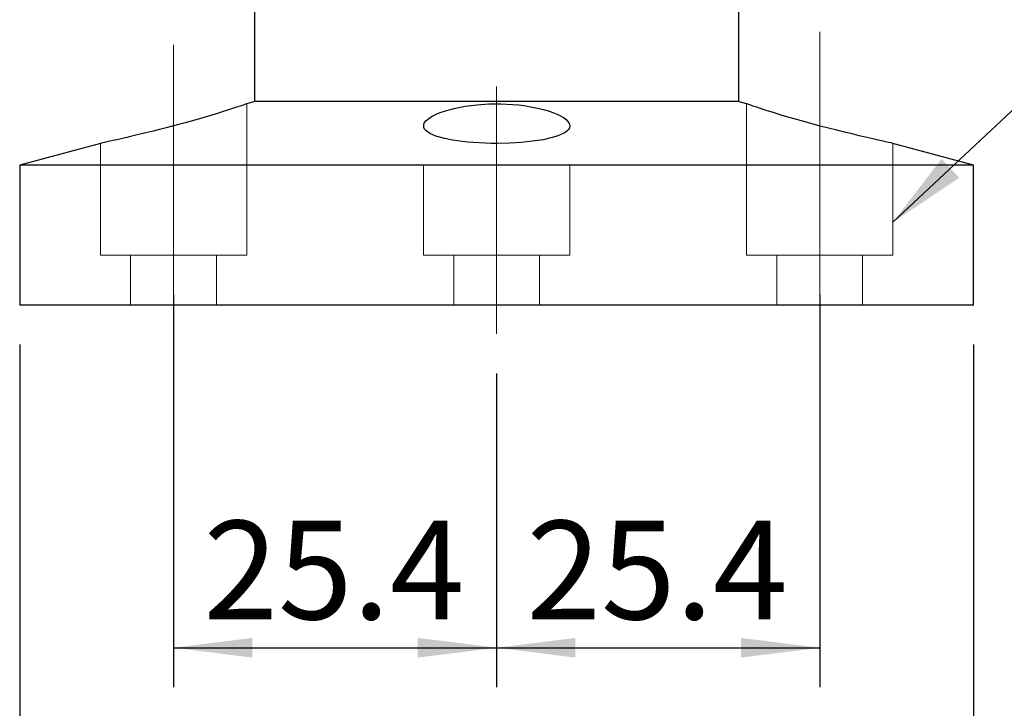
# Model space of a CAD drawing. Units: millimetres. Extents: x 5 to 289, y 4 to 204.
# Drawn here: x 26 to 51, y 28 to 45 of the extents above; entities that cross this region are included whole.
import ezdxf

# ---------------------------------------------------------------- set-up
doc = ezdxf.new("R2010")
doc.units = ezdxf.units.MM
doc.linetypes.add('CENTERX2', pattern=[20.32, 12.7, -2.54, 2.54, -2.54])
doc.layers.add('DIM', color=7, linetype='Continuous')
doc.styles.add('SLDTEXTSTYLE0', font='TXT', dxfattribs={"width": 0.605})
doc.dimstyles.new('SLDDIMSTYLE0', dxfattribs={"dimtxt": 2.5, "dimasz": 2, "dimexe": 0, "dimexo": 0.0625, "dimtad": 1, "dimlfac": 3.1, "dimrnd": 1e-09, "dimzin": 12, "dimdsep": 46, "dimtxsty": 'SLDTEXTSTYLE0', "dimsah": 1, "dimcen": 0.09, "dimadec": 0, "dimazin": 3, "dimtfac": 1, "dimtofl": 0, "dimtmove": 0, "dimatfit": 3, "dimfxl": 1, "dimfrac": 2, "dimtolj": 1, "dimtzin": 12, "dimarcsym": 0})
doc.dimstyles.new('SLDDIMSTYLE2', dxfattribs={"dimtxt": 0.18, "dimasz": 2, "dimexe": 0, "dimexo": 0.0625, "dimgap": 0, "dimtad": 0, "dimtih": 1, "dimtoh": 1, "dimdec": 0, "dimrnd": 1e-09, "dimzin": 0, "dimdsep": 46, "dimtxsty": 'Standard', "dimsah": 1, "dimcen": 0.09, "dimadec": 0, "dimazin": 0, "dimtfac": 2, "dimtdec": 0, "dimtofl": 0, "dimtmove": 0, "dimatfit": 3, "dimfxl": 1, "dimfrac": 2, "dimtolj": 1, "dimtzin": 0, "dimarcsym": 0})

# ---------------------------------------------------------------- blocks, each defined once
blk = doc.blocks.new('_D')
at = {"layer": 'DIM', "color": 7}
for p, q in [((30.099, 38.167), (30.099, 28.208)), ((38.292, 36.167), (38.292, 28.208)), ((30.099, 29.208), (38.292, 29.208))]:
    blk.add_line(p, q, dxfattribs=at)
for points in [[(30.099, 29.208), (32.099, 28.958), (32.099, 29.458)], [(38.292, 29.208), (36.292, 29.458), (36.292, 28.958)]]:
    blk.add_solid(points, dxfattribs=at)
at = {"layer": 'DIM', "color": 7, "insert": (30.854, 32.43), "char_height": 2.5, "attachment_point": 1, "style": 'SLDTEXTSTYLE0'}
blk.add_mtext('25.4', dxfattribs=at)
blk = doc.blocks.new('_D_1')
at = {"layer": 'DIM', "color": 7}
for p, q in [((46.486, 38.167), (46.486, 28.208)), ((38.292, 36.167), (38.292, 28.208)), ((38.292, 29.208), (46.486, 29.208))]:
    blk.add_line(p, q, dxfattribs=at)
for points in [[(38.292, 29.208), (40.292, 28.958), (40.292, 29.458)], [(46.486, 29.208), (44.486, 29.458), (44.486, 28.958)]]:
    blk.add_solid(points, dxfattribs=at)
at = {"layer": 'DIM', "color": 7, "insert": (39.047, 32.43), "char_height": 2.5, "attachment_point": 1, "style": 'SLDTEXTSTYLE0'}
blk.add_mtext('25.4', dxfattribs=at)
blk = doc.blocks.new('_D_2')
at = {"layer": 'DIM', "color": 7}
for p, q in [((26.196, 36.898), (26.196, 21.411)), ((50.389, 36.898), (50.389, 21.411)), ((26.196, 22.411), (50.389, 22.411))]:
    blk.add_line(p, q, dxfattribs=at)
for points in [[(26.196, 22.411), (28.196, 22.161), (28.196, 22.661)], [(50.389, 22.411), (48.389, 22.661), (48.389, 22.161)]]:
    blk.add_solid(points, dxfattribs=at)
at = {"layer": 'DIM', "color": 7, "char_height": 2.5, "attachment_point": 1, "style": 'SLDTEXTSTYLE0'}
for s, insert in [('%%c', (34.56, 25.634)), ('75', (38.205, 25.641))]:
    blk.add_mtext(s, dxfattribs=dict(at, insert=insert))

msp = doc.modelspace()

# ---------------------------------------------------------------- linework, layer by layer
at = {"color": 7, "linetype": 'Continuous', "lineweight": 25}
for p, q in [((32.1473, 51.9303), (32.1473, 43.0594)), ((44.4376, 43.0594), (44.4376, 51.9303)), ((32.1634, 43.0594), (31.9494, 43.0015)), ((44.4376, 43.0594), (32.1473, 43.0594)), ((44.6319, 43.0025), (44.4215, 43.0594)), ((28.2431, 41.9998), (26.1957, 41.4464)), ((50.3892, 41.4464), (48.3411, 42)), ((26.1957, 41.4464), (26.1957, 37.8981)), ((50.3892, 41.4464), (26.1957, 41.4464)), ((50.3892, 37.8981), (50.3892, 41.4464)), ((50.3892, 37.8981), (26.1957, 37.8981))]:
    msp.add_line(p, q, dxfattribs=at)
at = {"color": 7, "linetype": 'Continuous', "lineweight": 25, "flags": 128}
for points in [[(31.9495, 43.0011), (31.9449, 42.9995), (31.9224, 42.9917), (31.8898, 42.9804), (31.7903, 42.9464), (31.7236, 42.924), (31.6475, 42.8987), (31.4644, 42.8394), (31.3581, 42.8058), (31.2422, 42.7698), (30.9847, 42.6922), (30.8443, 42.6511), (30.698, 42.6091), (30.3885, 42.5229), (30.2271, 42.4793), (30.0678, 42.4371), (29.9075, 42.3953), (29.7448, 42.3538), (29.5834, 42.3132), (29.4327, 42.276), (29.141, 42.2054), (29.0025, 42.1726), (28.88, 42.144), (28.6573, 42.0927), (28.5597, 42.0705), (28.4789, 42.0523), (28.3492, 42.0233), (28.3021, 42.0128), (28.2701, 42.0057), (28.2427, 41.9997), (28.2431, 41.9998)], [(39.63, 42.8146), (39.7351, 42.7775), (39.83, 42.7383), (39.9151, 42.6968), (39.9881, 42.6539), (40.046, 42.6118), (40.1245, 42.5254), (40.1437, 42.4816), (40.1486, 42.4394), (40.1397, 42.3976), (40.1163, 42.3559), (40.0781, 42.3153), (40.0282, 42.278), (39.8869, 42.2072), (39.7954, 42.1743), (39.6981, 42.1455), (39.4685, 42.0939), (39.3371, 42.0715), (39.2062, 42.0532), (38.9202, 42.0239), (38.7667, 42.0133), (38.6185, 42.0061), (38.3109, 41.9997), (38.1534, 42.0008), (38.0042, 42.0047), (37.7075, 42.0206), (37.5623, 42.0329), (37.4269, 42.0473), (37.1703, 42.0842), (37.0512, 42.1067), (36.9431, 42.131), (36.752, 42.187), (36.6709, 42.2185), (36.6019, 42.2515), (36.4978, 42.3235), (36.4641, 42.3623), (36.4437, 42.4019), (36.4423, 42.4851), (36.4622, 42.5284), (36.4952, 42.5711), (36.6026, 42.6577), (36.6772, 42.7007), (36.7616, 42.7413), (36.8584, 42.7807), (36.9687, 42.819), (37.091, 42.8553), (37.2155, 42.8867), (37.4938, 42.9411), (37.6465, 42.963), (37.7914, 42.9792), (38.0974, 42.9995), (38.2564, 43.0029), (38.403, 43.0019), (38.6981, 42.9875), (38.8444, 42.974), (38.9812, 42.9574), (39.2444, 42.9136), (39.3688, 42.8868), (39.5043, 42.8524), (39.63, 42.8146)], [(48.3411, 41.9999), (48.3421, 41.9997), (48.3282, 42.0028), (48.2911, 42.011), (48.2342, 42.0236), (48.1553, 42.0412), (48.0551, 42.0637), (47.9391, 42.09), (47.8038, 42.121), (47.6509, 42.1565), (47.4866, 42.1953), (47.3075, 42.2382), (47.1162, 42.2848), (46.9192, 42.3338), (46.7134, 42.3861), (46.5022, 42.441), (46.2931, 42.4967), (46.0826, 42.5542), (45.8745, 42.6126), (45.6786, 42.6691), (45.5124, 42.7183), (45.4093, 42.7494), (45.3104, 42.7798), (45.1542, 42.8287), (45.0501, 42.862), (44.8878, 42.9151), (44.7926, 42.9471), (44.7357, 42.9664), (44.6632, 42.9914), (44.6361, 43.0008), (44.6318, 43.0023)]]:
    msp.add_lwpolyline(points, dxfattribs=at)
at = {"layer": 'DIM', "color": 7, "linetype": 'CENTERX2', "lineweight": 18}
for p, q in [((46.486, 37.1674), (46.486, 44.8335)), ((30.0989, 39.1674), (30.0989, 44.5014)), ((46.486, 39.1674), (46.486, 44.5014)), ((30.0989, 37.1674), (30.0989, 44.1296)), ((38.2925, 37.1674), (38.2925, 43.4464)), ((31.9552, 39.1674), (31.9552, 43.0031)), ((44.6298, 43.0031), (44.6298, 39.1674)), ((28.2427, 41.9997), (28.2427, 39.1674)), ((48.3423, 39.1674), (48.3423, 41.9997)), ((36.4362, 39.1674), (36.4362, 41.4464)), ((40.1487, 39.1674), (40.1487, 41.4464)), ((28.2427, 39.1674), (31.9552, 39.1674)), ((31.1886, 37.8981), (31.1886, 39.1674)), ((36.4362, 39.1674), (40.1487, 39.1674)), ((39.3822, 37.8981), (39.3822, 39.1674)), ((44.6298, 39.1674), (48.3423, 39.1674)), ((45.3963, 37.8981), (45.3963, 39.1674)), ((47.5757, 37.8981), (47.5757, 39.1674))]:
    msp.add_line(p, q, dxfattribs=at)
at = {"layer": 'DIM', "color": 7, "lineweight": 18}
for p, q in [((29.0092, 37.8981), (29.0092, 39.1674)), ((37.2027, 37.8981), (37.2027, 39.1674))]:
    msp.add_line(p, q, dxfattribs=at)

# ---------------------------------------------------------------- dimensions: what is measured, and where the dimension line sits
at = {"layer": 'DIM', "color": 7}
for base, p1, p2, picture, middle in [((38.2925, 29.2078), (30.0989, 39.1674), (38.2925, 37.1674), '_D', (34.1957, 29.2078)), ((46.486, 29.2078), (38.2925, 37.1674), (46.486, 39.1674), '_D_1', (42.3892, 29.2078))]:
    dim = msp.add_linear_dim(base=base, p1=p1, p2=p2, dimstyle='SLDDIMSTYLE0', dxfattribs=at)
    dim.commit()
    dim.dimension.update_dxf_attribs({"geometry": picture, "text_midpoint": middle, "dimtype": 160})
dim = msp.add_linear_dim(base=(50.3892, 22.4113), p1=(26.1957, 37.8981), p2=(50.3892, 37.8981), text='%%c<>', dimstyle='SLDDIMSTYLE0', dxfattribs=at)
dim.commit()
dim.dimension.update_dxf_attribs({"geometry": '_D_2', "text_midpoint": (38.2925, 22.4113), "dimtype": 160})

# ---------------------------------------------------------------- leaders
msp.add_leader([(48.3423, 39.9994), (57.9244, 48.9842), (58.9244, 48.9842)], dimstyle='SLDDIMSTYLE2', dxfattribs=at)

doc.saveas('drawing.dxf')
